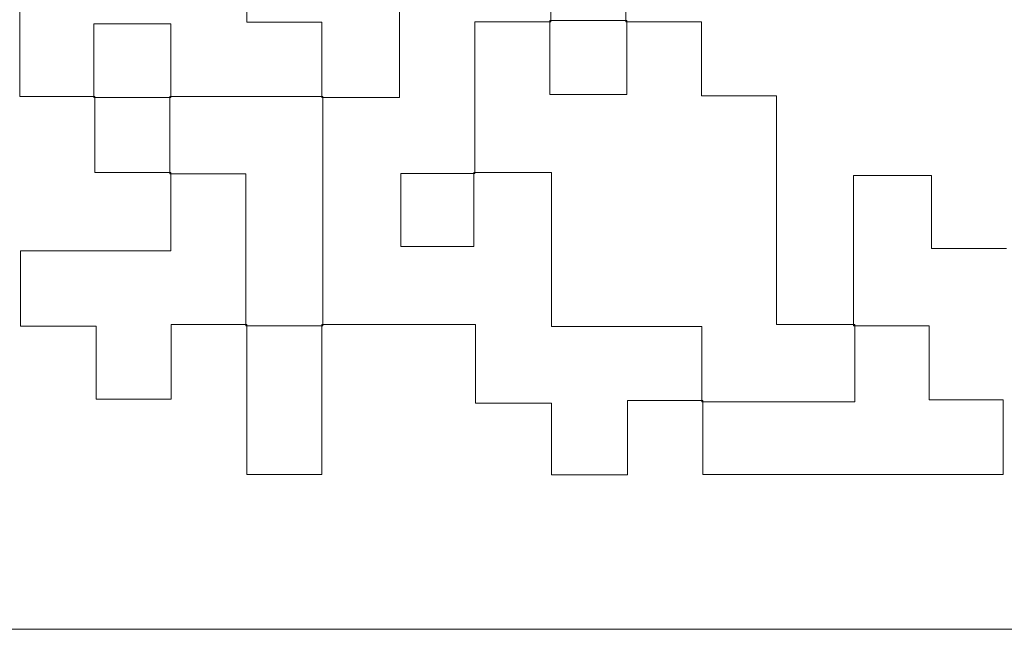
# Model space of a CAD drawing. Units: millimetres. Extents: x -71 to 71, y -62 to 62.
# Drawn here: x 40 to 46, y -21 to -18 of the extents above; entities that cross this region are included whole.
import ezdxf

# ---------------------------------------------------------------- set-up
doc = ezdxf.new("R2010")
doc.units = ezdxf.units.MM
doc.layers.add('Top$24', color=7, linetype='Continuous', true_color=0xffffff)

msp = doc.modelspace()

# ---------------------------------------------------------------- linework, layer by layer
at = {"layer": 'Top$24', "color": 7, "linetype": 'Continuous', "lineweight": 13}
msp.add_line((50.9024, -21.2565), (35.9024, -21.2565), dxfattribs=at)
for points in [[(50.9025, -6.2564), (50.9025, -14.6565), (50.9025, -18.3525), (50.9025, -19.9787), (50.9025, -20.1917), (50.9025, -20.4046), (50.9025, -20.6176), (50.9025, -20.8306), (50.9025, -21.0435), (50.9025, -21.2565), (50.9025, -21.2565), (50.9025, -21.2565), (42.5024, -21.2565), (38.8064, -21.2565)], [(44.0812, -17.1621), (44.0812, -17.6236), (44.0812, -17.6236), (44.0812, -17.6236), (44.0812, -17.6236), (44.0815, -17.6233), (44.0843, -17.6203), (44.0872, -17.6172), (44.0874, -17.617), (44.0874, -17.617), (44.0874, -17.617), (44.0874, -17.617), (43.6265, -17.617), (43.6265, -17.617), (43.6265, -17.617), (43.6297, -17.6203), (43.6325, -17.6233), (43.6327, -17.6236), (43.6328, -17.6236), (43.6328, -17.6236), (43.6328, -17.6236), (43.6328, -17.6236), (43.6332, -17.1625)], [(46.3595, -18.98), (46.1169, -18.98), (46.0039, -18.98), (45.9522, -18.98), (45.9105, -18.98), (45.9105, -18.98), (45.9105, -18.98), (45.9105, -18.8716), (45.9105, -18.764), (45.9105, -18.6552), (45.9105, -18.5432), (45.9105, -18.5432), (45.9105, -18.5432), (45.7933, -18.5432), (45.6798, -18.5432), (45.5651, -18.5432), (45.4443, -18.5432), (45.4443, -18.5432), (45.4443, -18.5432), (45.4443, -19.0475), (45.4443, -19.2682), (45.4443, -19.3652), (45.4443, -19.4079), (45.4443, -19.4267), (45.4443, -19.4349), (45.4443, -19.4386), (45.4443, -19.4402), (45.4443, -19.4409), (45.4443, -19.4412), (45.4443, -19.4414), (45.4443, -19.4414), (45.4443, -19.4414), (45.4443, -19.4414), (45.4444, -19.4414), (45.4444, -19.4414), (45.4445, -19.4413), (45.4448, -19.441), (45.4456, -19.4402), (45.4477, -19.4383), (45.4508, -19.4354), (45.4511, -19.4351), (45.4511, -19.4351), (45.4511, -19.4351), (45.015, -19.4351), (44.9951, -19.4351), (44.9831, -19.4351), (44.9831, -19.3857), (44.9831, -19.3039), (44.9831, -19.0876), (44.9831, -18.4496), (44.9831, -18.1818), (44.9831, -18.1155), (44.9831, -18.0863), (44.9831, -18.0734), (44.9831, -18.0677), (44.9831, -18.067), (44.9831, -18.0666), (44.9831, -18.0664), (44.9831, -18.0664), (44.9827, -18.0664), (44.982, -18.0664), (44.9501, -18.0664), (44.8964, -18.0664), (44.6896, -18.0664), (44.6113, -18.0664), (44.5337, -18.0664), (44.5337, -18.0628), (44.5337, -18.009), (44.5337, -17.8018), (44.5337, -17.6479), (44.5337, -17.6236), (44.5027, -17.6236), (44.3549, -17.6236), (44.2158, -17.6236), (44.0812, -17.6236), (44.0812, -17.6236), (44.0812, -17.6236), (44.0812, -17.1909)], [(43.6328, -17.5659), (43.6328, -17.6236), (43.6258, -17.6236), (43.4375, -17.6236), (43.3526, -17.6236), (43.2666, -17.6236), (43.1789, -17.6236), (43.1789, -17.6236), (43.1789, -18.1438), (43.1789, -18.518), (43.1789, -18.5317), (43.1547, -18.5317), (43.1235, -18.5317), (42.7493, -18.5317), (42.7354, -18.5317), (42.7354, -18.5843), (42.7354, -18.6495), (42.7354, -18.92), (42.7354, -18.9629), (42.7354, -18.9677), (42.7782, -18.9677), (43.1453, -18.9677), (43.1725, -18.9677), (43.1725, -18.873), (43.1725, -18.754), (43.1725, -18.5736), (43.1725, -18.5253), (43.2626, -18.5253), (43.4056, -18.5253), (43.5553, -18.5253), (43.637, -18.5253), (43.637, -18.6702), (43.637, -18.8767), (43.637, -19.0797), (43.637, -19.2827), (43.637, -19.4469), (43.6793, -19.4469), (44.3112, -19.4469), (44.5063, -19.4469), (44.5333, -19.4469), (44.5356, -19.4469), (44.5356, -19.4477), (44.5356, -19.4494), (44.5356, -19.4523), (44.5356, -19.4574), (44.5356, -19.4782), (44.5356, -19.5148), (44.5356, -19.6571), (44.5356, -19.7922), (44.5356, -19.8505), (44.5356, -19.876), (44.5356, -19.8872), (44.5356, -19.8922), (44.5356, -19.8943), (44.5356, -19.8953), (44.5356, -19.8957), (44.5356, -19.896), (44.5356, -19.896), (44.5356, -19.896), (44.5356, -19.896), (44.5356, -19.896), (44.5357, -19.896), (44.5358, -19.8959), (44.536, -19.8956), (44.5368, -19.8947), (44.5388, -19.8927), (44.5416, -19.8896), (44.5419, -19.8893), (44.5419, -19.8893), (44.5419, -19.8893), (44.5419, -19.8893), (44.5419, -19.8893), (44.1525, -19.8893), (44.0991, -19.8893), (44.0923, -19.8893), (44.0914, -19.8893), (44.0914, -19.8947), (44.0914, -19.9322), (44.0914, -20.2219), (44.0914, -20.3321), (44.0914, -20.3338), (44.0833, -20.3338), (44.0735, -20.3338), (44.0539, -20.3338), (43.8302, -20.3338), (43.7206, -20.3338), (43.6739, -20.3338), (43.6531, -20.3338), (43.6371, -20.3338), (43.6371, -20.3334), (43.6371, -20.3077), (43.6371, -20.1022), (43.6371, -19.9952), (43.6371, -19.9327), (43.6371, -19.9044), (43.6371, -19.9042), (43.6371, -19.9041), (43.637, -19.9041), (43.6367, -19.9041), (43.6362, -19.9041), (43.6352, -19.9041), (43.6336, -19.9041), (43.6305, -19.9041), (43.6252, -19.9041), (43.6156, -19.9041), (43.3958, -19.9041), (43.2844, -19.9041), (43.2268, -19.9041), (43.1827, -19.9041), (43.1827, -19.889), (43.1827, -19.6615), (43.1827, -19.4882), (43.1827, -19.4347), (43.0209, -19.4347), (42.7634, -19.4347), (42.4818, -19.4347), (42.3591, -19.4347), (42.3053, -19.4347), (42.2816, -19.4347), (42.2712, -19.4347), (42.2666, -19.4347), (42.2646, -19.4347), (42.2637, -19.4347), (42.2633, -19.4347), (42.2631, -19.4347), (42.263, -19.4347), (42.263, -19.4347), (42.263, -19.4347), (42.263, -19.4347), (42.263, -19.4348), (42.263, -19.4348), (42.2631, -19.4349), (42.2634, -19.4352), (42.2642, -19.436), (42.2661, -19.4381), (42.269, -19.4412), (42.2692, -19.4415), (42.2692, -19.4415), (42.2692, -19.4415), (42.2693, -19.4415), (42.2693, -18.6743), (42.2693, -18.3367), (42.2693, -18.1882), (42.2693, -18.1228), (42.2693, -18.0941), (42.2693, -18.0814), (42.2693, -18.0759), (42.2693, -18.0734), (42.2693, -18.0723), (42.2693, -18.0719), (42.2693, -18.0715), (42.2693, -18.0715), (42.2693, -18.0715), (42.2693, -18.0715), (42.2692, -18.0715), (42.2692, -18.0715), (42.2691, -18.0716), (42.2688, -18.0719), (42.268, -18.0727), (42.2661, -18.0747), (42.2632, -18.0776), (42.2629, -18.0778), (42.2629, -18.0778), (42.2629, -18.0778), (42.5152, -18.0778), (42.6321, -18.0778), (42.6854, -18.0778), (42.7093, -18.0778), (42.7199, -18.0778), (42.7245, -18.0778), (42.7266, -18.0778), (42.7282, -18.0778), (42.7282, -18.0778), (42.7282, -18.0778), (42.7282, -17.3051)], [(42.7282, -17.3865), (42.7282, -17.7716), (42.7282, -18.0668), (42.7282, -18.0778), (42.6967, -18.0778), (42.6049, -18.0778), (42.4875, -18.0778), (42.3742, -18.0778), (42.2629, -18.0778), (42.2629, -18.0778), (42.2629, -18.0778), (42.2629, -17.7474), (42.2629, -17.6806), (42.2629, -17.629), (42.2629, -17.627), (42.2491, -17.627), (42.1262, -17.627), (41.9397, -17.627), (41.8666, -17.627), (41.827, -17.627), (41.8171, -17.627), (41.8158, -17.627), (41.8154, -17.627), (41.8154, -17.627), (41.8154, -17.6262), (41.8154, -17.6248), (41.8154, -17.6192), (41.8154, -17.6091)], [(41.8154, -17.5327), (41.8154, -17.627), (41.8533, -17.627), (41.9211, -17.627), (42.1671, -17.627), (42.2271, -17.627), (42.2537, -17.627), (42.2602, -17.627), (42.2619, -17.627), (42.2629, -17.627), (42.2629, -17.6273), (42.2629, -17.6298), (42.2629, -17.6402), (42.2629, -17.7329), (42.2629, -17.93), (42.2629, -18.0131), (42.2629, -18.0494), (42.2629, -18.0653), (42.2629, -18.0723), (42.2629, -18.0754), (42.2629, -18.0768), (42.2629, -18.0774), (42.2629, -18.0778), (42.2629, -18.0778), (42.2629, -18.0778), (42.2629, -18.0778), (42.2629, -18.0778), (42.2629, -18.0778), (42.263, -18.0777), (42.2633, -18.0774), (42.2641, -18.0766), (42.2661, -18.0747), (42.269, -18.0718), (42.2692, -18.0715), (42.2692, -18.0715), (42.2692, -18.0715), (41.7566, -18.0715), (41.531, -18.0715), (41.4318, -18.0715), (41.3881, -18.0715), (41.3689, -18.0715), (41.3604, -18.0715), (41.3567, -18.0715), (41.3551, -18.0715), (41.3544, -18.0715), (41.354, -18.0715), (41.3538, -18.0715), (41.3538, -18.0715), (41.3538, -18.0715), (41.3538, -18.0715), (41.3538, -18.0715), (41.3538, -18.0715), (41.3539, -18.0716), (41.3542, -18.0719), (41.355, -18.0727), (41.357, -18.0747), (41.3599, -18.0776), (41.3601, -18.0778), (41.3602, -18.0778), (41.3602, -18.0778), (41.3602, -17.7044), (41.3602, -17.6425), (41.3602, -17.6364), (41.3602, -17.636), (41.3602, -17.6358), (41.3602, -17.6357), (41.3602, -17.6356), (41.3601, -17.6356), (41.3593, -17.6356), (41.358, -17.6356), (41.3555, -17.6356), (41.3457, -17.6356), (41.3284, -17.6356), (41.2979, -17.6356), (41.1233, -17.6356), (40.956, -17.6356), (40.8993, -17.6356), (40.8993, -17.643), (40.8993, -17.835), (40.8993, -17.972), (40.8993, -18.0313), (40.8993, -18.0574), (40.8993, -18.0689), (40.8993, -18.0739), (40.8993, -18.0761), (40.8993, -18.0771), (40.8993, -18.0775), (40.8993, -18.0777), (40.8993, -18.0778), (40.8993, -18.0778), (40.8993, -18.0778), (40.8993, -18.0778), (40.8993, -18.0778), (40.8993, -18.0778), (40.8993, -18.0778), (40.8994, -18.0777), (40.8997, -18.0774), (40.9005, -18.0766), (40.9024, -18.0745), (40.9053, -18.0714), (40.9055, -18.0711), (40.9055, -18.0711), (40.9055, -18.0711), (40.9055, -18.0711), (40.6532, -18.0711), (40.5409, -18.0711), (40.4896, -18.0711), (40.4665, -18.0711), (40.4563, -18.0711), (40.4558, -18.0711), (40.4557, -18.0711), (40.4557, -18.0709), (40.4557, -18.0703), (40.4557, -18.068), (40.4557, -18.064), (40.4557, -18.0568), (40.4557, -18.0438), (40.4557, -17.4573)], [(40.4557, -17.4661), (40.4557, -17.8578), (40.4557, -18.0711), (40.5043, -18.0711), (40.7261, -18.0711), (40.8311, -18.0711), (40.9055, -18.0711), (40.9055, -18.1016), (40.9055, -18.3191), (40.9055, -18.4437), (40.9055, -18.5261), (40.9245, -18.5261), (41.1528, -18.5261), (41.2592, -18.5261), (41.3114, -18.5261), (41.3605, -18.5261), (41.3605, -18.529), (41.3605, -18.601), (41.3605, -18.8229), (41.3605, -18.8811), (41.3605, -18.9408), (41.3605, -18.9942), (41.3452, -18.9942), (41.0877, -18.9942), (40.8415, -18.9942), (40.6033, -18.9942), (40.4602, -18.9942), (40.4602, -19.0438), (40.4602, -19.259), (40.4602, -19.3665), (40.4602, -19.4437), (40.494, -19.4437), (40.7088, -19.4437), (40.8325, -19.4437), (40.8891, -19.4437), (40.9033, -19.4437), (40.9096, -19.4437), (40.9123, -19.4437), (40.913, -19.4437), (40.9132, -19.4437), (40.9132, -19.4437), (40.9132, -19.4438), (40.9132, -19.444), (40.9132, -19.445), (40.9132, -19.4651), (40.9132, -19.7388), (40.9132, -19.8378), (40.9132, -19.8806), (40.9756, -19.8806), (41.1369, -19.8806), (41.2977, -19.8806), (41.3621, -19.8806), (41.3621, -19.7806), (41.3621, -19.6209), (41.3621, -19.4575), (41.3621, -19.4436), (41.3621, -19.4375), (41.3621, -19.4348), (41.3621, -19.4347), (41.3625, -19.4347), (41.3628, -19.4347), (41.3634, -19.4347), (41.3644, -19.4347), (41.3853, -19.4347), (41.4221, -19.4347), (41.486, -19.4347), (41.5956, -19.4347), (41.6963, -19.4347), (41.7948, -19.4347), (41.8146, -19.4347), (41.8146, -19.5988), (41.8146, -19.8042), (41.8146, -20.1652), (41.8146, -20.3239), (41.8146, -20.3311), (41.8445, -20.3311), (41.8776, -20.3311), (42.0839, -20.3311), (42.263, -20.3311), (42.263, -20.2877), (42.263, -19.8727), (42.263, -19.4677), (42.263, -19.4347), (42.4101, -19.4347), (42.5918, -19.4347), (42.7755, -19.4347), (42.9624, -19.4347), (43.1508, -19.4347), (43.1772, -19.4347), (43.1808, -19.4347), (43.1827, -19.4347), (43.1827, -19.4353), (43.1827, -19.438), (43.1827, -19.4428), (43.1827, -19.462), (43.1827, -19.4958), (43.1827, -19.6272), (43.1827, -19.8924), (43.1827, -19.9041), (43.2782, -19.9041), (43.3807, -19.9041), (43.5599, -19.9041), (43.6371, -19.9041), (43.6371, -20.0102), (43.6371, -20.1643), (43.6371, -20.3139), (43.6371, -20.3338), (43.778, -20.3338), (43.9383, -20.3338), (44.0889, -20.3338), (44.0914, -20.3338), (44.0914, -20.3224), (44.0914, -20.3117), (44.0914, -20.2875), (44.0914, -20.0977), (44.0914, -19.9059), (44.0914, -19.892), (44.0914, -19.8901), (44.0914, -19.8893), (44.0914, -19.8893), (44.0921, -19.8893), (44.095, -19.8893), (44.1001, -19.8893), (44.1784, -19.8893), (44.2781, -19.8893), (44.4382, -19.8893), (44.5419, -19.8893), (44.5419, -19.9432), (44.5419, -20.2648), (44.5419, -20.3243), (44.5419, -20.3314), (44.7625, -20.3314), (45.0107, -20.3314), (45.5867, -20.3314), (46.3063, -20.3314), (46.3384, -20.3314), (46.3384, -20.3139), (46.3384, -20.2936), (46.3384, -20.2578), (46.3384, -20.1948), (46.3384, -20.0347), (46.3384, -19.9537), (46.3384, -19.8837), (46.3255, -19.8837), (46.2183, -19.8837), (45.935, -19.8837), (45.8975, -19.8837), (45.8964, -19.8837), (45.8962, -19.8837), (45.8962, -19.8836), (45.8962, -19.8834), (45.8962, -19.883), (45.8962, -19.8815), (45.8962, -19.8788), (45.8962, -19.8739), (45.8962, -19.8652), (45.8962, -19.8499), (45.8962, -19.8227), (45.8962, -19.7747), (45.8962, -19.6328), (45.8962, -19.492), (45.8962, -19.4621), (45.8962, -19.4414), (45.8929, -19.4414), (45.72, -19.4414), (45.5067, -19.4414), (45.4605, -19.4414), (45.4509, -19.4414), (45.4466, -19.4414), (45.4443, -19.4414), (45.4443, -19.4391), (45.4443, -19.3308), (45.4443, -19.1862), (45.4443, -18.8602), (45.4443, -18.7512), (45.4443, -18.642), (45.4443, -18.5432), (45.4503, -18.5432), (45.567, -18.5432), (45.7147, -18.5432), (45.8388, -18.5432), (45.895, -18.5432), (45.9092, -18.5432), (45.9105, -18.5432), (45.9105, -18.5438), (45.9105, -18.5453), (45.9105, -18.5479), (45.9105, -18.5525), (45.9105, -18.5712), (45.9105, -18.7839), (45.9105, -18.8881), (45.9105, -18.98), (45.9256, -18.98), (46.1503, -18.98), (46.3593, -18.98)]]:
    msp.add_lwpolyline(points, dxfattribs=at)
for points in [[(41.3602, -18.0778), (41.2065, -18.0778), (41.0529, -18.0778), (40.8993, -18.0778), (40.8993, -18.0778), (40.8993, -18.0778), (40.8993, -17.9709), (40.8993, -17.8625), (40.8993, -17.7513), (40.8993, -17.6356), (40.8993, -17.6356), (40.8993, -17.6356), (41.0119, -17.6356), (41.1233, -17.6356), (41.238, -17.6356), (41.3602, -17.6356), (41.3602, -17.6356), (41.3602, -17.6356), (41.3602, -18.0778)], [(45.4511, -19.4351), (45.4511, -19.7702), (45.4511, -19.8635), (45.4511, -19.8909), (45.4511, -19.896), (45.4437, -19.896), (45.246, -19.896), (44.9874, -19.896), (44.5585, -19.896), (44.5356, -19.896), (44.5356, -19.89), (44.5356, -19.8393), (44.5356, -19.7485), (44.5356, -19.4585), (44.5356, -19.4499), (44.5356, -19.4478), (44.5356, -19.4473), (44.5356, -19.447), (44.5356, -19.4469), (44.5355, -19.4469), (44.5342, -19.4469), (44.5288, -19.4469), (44.507, -19.4469), (44.4682, -19.4469), (44.399, -19.4469), (44.2757, -19.4469), (43.9942, -19.4469), (43.7061, -19.4469), (43.637, -19.4469), (43.637, -19.369), (43.637, -19.2241), (43.637, -19.0804), (43.637, -18.6444), (43.637, -18.5778), (43.637, -18.5272), (43.637, -18.5253), (43.629, -18.5253), (43.5591, -18.5253), (43.338, -18.5253), (43.2449, -18.5253), (43.2043, -18.5253), (43.1865, -18.5253), (43.1786, -18.5253), (43.1752, -18.5253), (43.1737, -18.5253), (43.173, -18.5253), (43.1727, -18.5253), (43.1726, -18.5253), (43.1725, -18.5253), (43.1725, -18.5253), (43.1725, -18.5253), (43.1725, -18.5253), (43.1725, -18.5253), (43.1725, -18.5253), (43.1726, -18.5254), (43.1729, -18.5257), (43.1737, -18.5265), (43.1757, -18.5285), (43.1786, -18.5314), (43.1789, -18.5317), (43.1789, -18.5317), (43.1789, -18.5317), (43.1789, -18.5317), (43.1789, -18.0333), (43.1789, -17.8068), (43.1789, -17.7049), (43.1789, -17.6644), (43.1789, -17.6236), (43.1789, -17.6236), (43.1789, -17.6236), (43.4363, -17.6236), (43.5466, -17.6236), (43.5949, -17.6236), (43.6161, -17.6236), (43.6254, -17.6236), (43.6295, -17.6236), (43.6313, -17.6236), (43.6321, -17.6236), (43.6325, -17.6236), (43.6326, -17.6236), (43.6328, -17.6236), (43.6328, -17.6236), (43.6328, -17.6236), (43.6328, -17.6236), (43.6328, -17.6236), (43.6327, -17.6235), (43.6326, -17.6234), (43.6324, -17.6231), (43.6316, -17.6223), (43.6297, -17.6203), (43.6268, -17.6172), (43.6266, -17.617), (43.6266, -17.617), (43.6266, -17.617), (43.6266, -17.9902), (43.6266, -18.0521), (43.6266, -18.0575), (43.6266, -18.0588), (43.6266, -18.0589), (43.6266, -18.0589), (43.6266, -18.0589), (43.6267, -18.0589), (43.6268, -18.0589), (43.6271, -18.0589), (43.6277, -18.0589), (43.6298, -18.0589), (43.6386, -18.0589), (43.6541, -18.0589), (43.6888, -18.0589), (43.8634, -18.0589), (44.0307, -18.0589), (44.0625, -18.0589), (44.0874, -18.0589), (44.0874, -18.0516), (44.0874, -17.8596), (44.0874, -17.7227), (44.0874, -17.6634), (44.0874, -17.6374), (44.0874, -17.6259), (44.0874, -17.6209), (44.0874, -17.6187), (44.0874, -17.6177), (44.0874, -17.6173), (44.0874, -17.6171), (44.0874, -17.617), (44.0874, -17.6169), (44.0874, -17.6169), (44.0874, -17.6169), (44.0874, -17.617), (44.0874, -17.617), (44.0874, -17.617), (44.0873, -17.6171), (44.087, -17.6174), (44.0862, -17.6182), (44.0843, -17.6203), (44.0815, -17.6233), (44.0812, -17.6236), (44.0812, -17.6236), (44.0812, -17.6236), (44.0812, -17.6236), (44.5027, -17.6236), (44.5318, -17.6236), (44.5337, -17.6236), (44.5337, -17.6479), (44.5337, -17.8018), (44.5337, -18.009), (44.5337, -18.0628), (44.5337, -18.0664), (44.576, -18.0664), (44.6113, -18.0664), (44.6896, -18.0664), (44.8964, -18.0664), (44.9501, -18.0664), (44.9759, -18.0664), (44.9823, -18.0664), (44.9828, -18.0664), (44.983, -18.0664), (44.9831, -18.0664), (44.9831, -18.0665), (44.9831, -18.0667), (44.9831, -18.0688), (44.9831, -18.0724), (44.9831, -18.0788), (44.9831, -18.1049), (44.9831, -18.2106), (44.9831, -18.4496), (44.9831, -19.0876), (44.9831, -19.3039), (44.9831, -19.3857), (44.9831, -19.4351), (44.9876, -19.4351), (44.9951, -19.4351), (45.015, -19.4351), (45.4511, -19.4351)], [(43.6266, -17.617), (43.7802, -17.617), (43.9338, -17.617), (44.0874, -17.617), (44.0874, -17.617), (44.0874, -17.617), (44.0874, -17.8585), (44.0874, -17.9238), (44.0874, -17.9905), (44.0874, -18.0589), (44.0874, -18.0589), (44.0874, -18.0589), (43.9748, -18.0589), (43.8634, -18.0589), (43.7487, -18.0589), (43.6266, -18.0589), (43.6266, -18.0589), (43.6266, -18.0589), (43.6266, -17.617)], [(41.3605, -18.5261), (40.9055, -18.5261), (40.9055, -18.5261), (40.9055, -18.5261), (40.9055, -18.0711), (40.9055, -18.0711), (40.9055, -18.0711), (40.9055, -18.0711), (40.9053, -18.0714), (40.9024, -18.0745), (40.8995, -18.0776), (40.8993, -18.0778), (40.8993, -18.0778), (40.8993, -18.0778), (40.8993, -18.0778), (41.3602, -18.0778), (41.3602, -18.0778), (41.3602, -18.0778), (41.357, -18.0747), (41.3541, -18.0718), (41.3538, -18.0715), (41.3538, -18.0715), (41.3538, -18.0715), (41.3538, -18.0715), (41.3538, -18.5324), (41.3538, -18.5324), (41.3538, -18.5324), (41.3572, -18.5292), (41.3602, -18.5264), (41.3605, -18.5261), (41.3605, -18.5261), (41.3605, -18.5261), (41.3605, -18.5261)], [(41.3538, -18.5324), (41.3538, -18.1867), (41.3538, -18.1003), (41.3538, -18.076), (41.3538, -18.0719), (41.3538, -18.0715), (41.3538, -18.0715), (41.3538, -18.0715), (41.3538, -18.0715), (41.3538, -18.0715), (41.3539, -18.0715), (41.354, -18.0715), (41.3543, -18.0715), (41.3554, -18.0715), (41.3574, -18.0715), (41.361, -18.0715), (41.5541, -18.0715), (41.8115, -18.0715), (42.1548, -18.0715), (42.2514, -18.0715), (42.2675, -18.0715), (42.2689, -18.0715), (42.2692, -18.0715), (42.2692, -18.0715), (42.2693, -18.0715), (42.2693, -18.0715), (42.2693, -18.0715), (42.2693, -18.0716), (42.2693, -18.0717), (42.2693, -18.0719), (42.2693, -18.0726), (42.2693, -18.0756), (42.2693, -18.0808), (42.2693, -18.0929), (42.2693, -18.6709), (42.2693, -18.8635), (42.2693, -19.0562), (42.2693, -19.2488), (42.2693, -19.4415), (42.2693, -19.4415), (42.2693, -19.4415), (41.9236, -19.4415), (41.8372, -19.4415), (41.8129, -19.4415), (41.8088, -19.4415), (41.8084, -19.4415), (41.8084, -19.4346), (41.8084, -19.2482), (41.8084, -18.9971), (41.8084, -18.7395), (41.8084, -18.5399), (41.8084, -18.5324), (41.8079, -18.5324), (41.8037, -18.5324), (41.7788, -18.5324), (41.6915, -18.5324), (41.3538, -18.5324)], [(41.8146, -19.4347), (41.3621, -19.4347), (41.3621, -19.4347), (41.3621, -19.4347), (41.3621, -19.8806), (41.3621, -19.8806), (41.3621, -19.8806), (40.9132, -19.8806), (40.9132, -19.8806), (40.9132, -19.8806), (40.9132, -19.4437), (40.9132, -19.4437), (40.9132, -19.4437), (40.4602, -19.4437), (40.4602, -19.4437), (40.4602, -18.9942), (40.4602, -18.9942), (40.4602, -18.9942), (41.3605, -18.9942), (41.3605, -18.9942), (41.3605, -18.5261), (41.3605, -18.5261), (41.3605, -18.5261), (41.3572, -18.5293), (41.3541, -18.5321), (41.3538, -18.5324), (41.3538, -18.5324), (41.3538, -18.5324), (41.3538, -18.5324), (41.8084, -18.5324), (41.8084, -18.5324), (41.8083, -19.4415), (41.8083, -19.4415), (41.8083, -19.4415), (41.8115, -19.4381), (41.8143, -19.435), (41.8146, -19.4348), (41.8146, -19.4347), (41.8146, -19.4347), (41.8146, -19.4347)], [(43.1725, -18.5253), (43.1725, -18.9677), (43.1725, -18.9677), (43.1725, -18.9677), (42.7354, -18.9677), (42.7354, -18.9677), (42.7354, -18.9677), (42.7354, -18.5317), (42.7354, -18.5317), (43.1789, -18.5317), (43.1789, -18.5317), (43.1789, -18.5317), (43.1789, -18.5317), (43.1789, -18.5317), (43.1788, -18.5317), (43.1779, -18.5307), (43.1757, -18.5285), (43.1728, -18.5256), (43.1725, -18.5253), (43.1725, -18.5253), (43.1725, -18.5253), (43.1725, -18.5253)], [(42.263, -19.4348), (42.263, -19.9328), (42.263, -20.3166), (42.263, -20.3248), (42.263, -20.3311), (42.2621, -20.3311), (42.2544, -20.3311), (42.2082, -20.3311), (42.0449, -20.3311), (41.8747, -20.3311), (41.8242, -20.3311), (41.8156, -20.3311), (41.8146, -20.3311), (41.8146, -20.325), (41.8146, -20.3172), (41.8146, -19.9394), (41.8146, -19.4347), (41.8146, -19.4347), (41.8146, -19.4347), (41.8115, -19.4381), (41.8086, -19.4412), (41.8084, -19.4415), (41.8084, -19.4415), (41.8084, -19.4415), (41.8084, -19.4415), (42.2693, -19.4415), (42.2693, -19.4415), (42.2693, -19.4415), (42.2661, -19.4381), (42.2632, -19.435), (42.263, -19.4348), (42.263, -19.4348), (42.263, -19.4348), (42.263, -19.4348)], [(45.4444, -19.4414), (45.6894, -19.4414), (45.8884, -19.4414), (45.8962, -19.4414), (45.8962, -19.4423), (45.8962, -19.4501), (45.8962, -19.4966), (45.8962, -19.66), (45.8962, -19.8262), (45.8962, -19.8584), (45.8962, -19.8828), (45.8962, -19.8837), (45.9035, -19.8837), (46.0921, -19.8837), (46.3384, -19.8837), (46.3384, -19.8837), (46.3384, -19.8837), (46.3384, -20.2178), (46.3384, -20.3025), (46.3384, -20.3269), (46.3384, -20.3314), (46.3247, -20.3314), (45.9533, -20.3314), (45.453, -20.3314), (44.9446, -20.3314), (44.5564, -20.3314), (44.5419, -20.3314), (44.5419, -20.3271), (44.5419, -20.304), (44.5419, -20.2216), (44.5419, -19.8893), (44.5419, -19.8893), (44.5419, -19.8893), (44.5419, -19.8893), (44.5416, -19.8896), (44.5388, -19.8927), (44.5359, -19.8957), (44.5357, -19.896), (44.5356, -19.896), (44.5356, -19.896), (44.5356, -19.896), (45.4511, -19.896), (45.4511, -19.896), (45.4511, -19.896), (45.4511, -19.4351), (45.4511, -19.4351), (45.4511, -19.4351), (45.4477, -19.4383), (45.4446, -19.4411), (45.4444, -19.4414), (45.4444, -19.4414), (45.4444, -19.4414), (45.4444, -19.4414)]]:
    msp.add_lwpolyline(points, close=True, dxfattribs=at)

doc.saveas('drawing.dxf')
